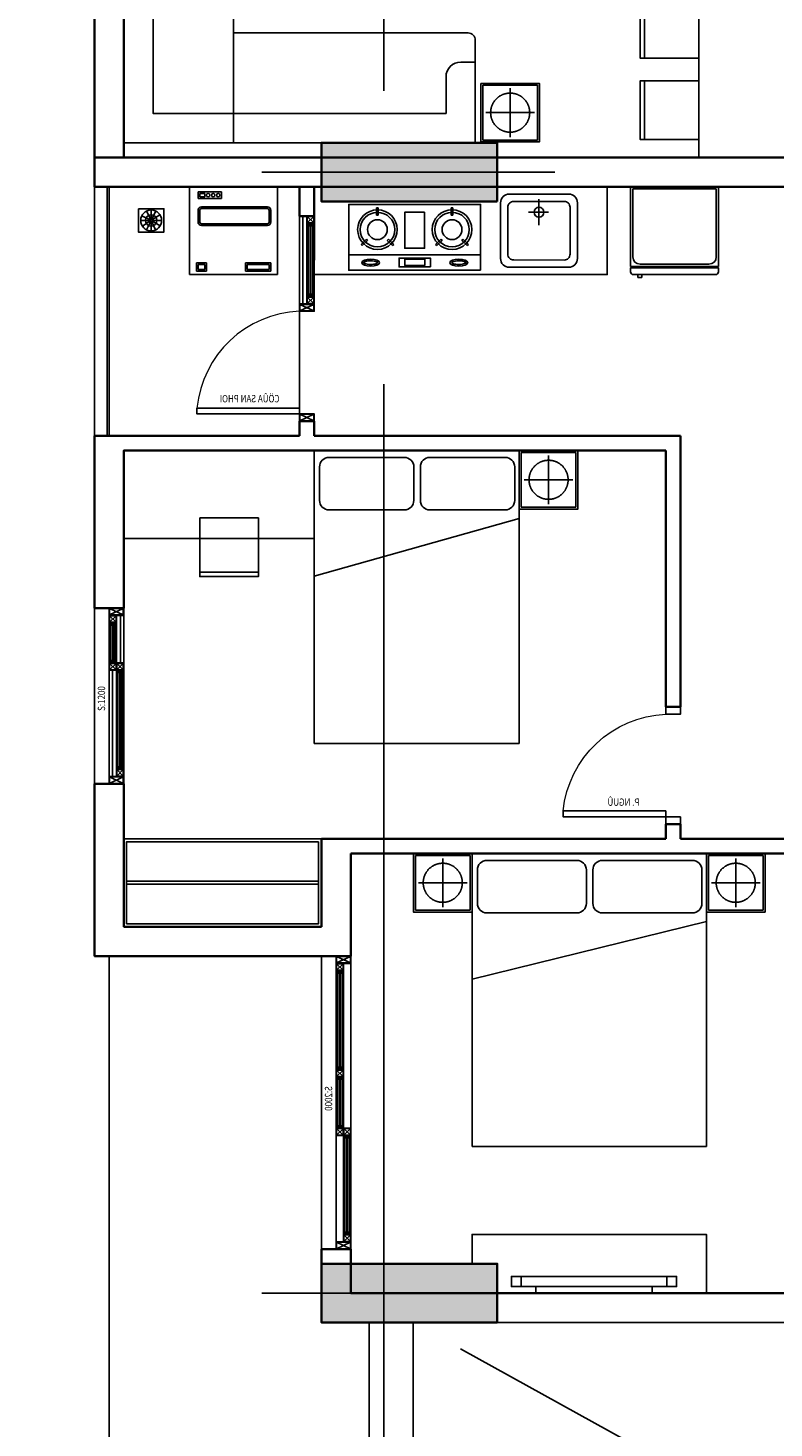
# Model space of a CAD drawing. Units: millimetres. Extents: x 1075375 to 1217605, y -26311 to 851355.
# Drawn here: x 1156743 to 1161835, y 471816 to 481370 of the extents above; entities that cross this region are included whole.
import ezdxf

# ---------------------------------------------------------------- set-up
doc = ezdxf.new("R2010")
doc.units = ezdxf.units.MM
doc.header["$LTSCALE"] = 40
for name, pattern in [('DASHED', [0.75, 0.5, -0.25]), ('First Home Quan 9 - Block 2 - TKKT$0$CENTER', [2, 1.25, -0.25, 0.25, -0.25]), ('First Home Quan 9 - Block 2 - TKKT$0$DASHED', [0.75, 0.5, -0.25]), ('First Home Quan 9 - Block 2 - TKKT$0$HIDDEN', [0.375, 0.25, -0.125]), ('First Home Quan 9 - Block 2 - TKKT$0$HIDDEN2', [4.7625, 3.175, -1.5875]), ('HIDDEN', [0.375, 0.25, -0.125])]:
    doc.linetypes.add(name, pattern=pattern)
doc.layers.get('DEFPOINTS').update_dxf_attribs({"lineweight": 15})
doc.layers.add('E-Ống điện', color=1, linetype='DASHED', lineweight=9)
doc.layers.add('L1', color=8, linetype='Continuous', lineweight=35)
for name, color, linetype in [('L10', 8, 'Continuous'), ('L15', 8, 'Continuous'), ('L2', 8, 'Continuous'), ('L4', 8, 'Continuous'), ('L7', 8, 'First Home Quan 9 - Block 2 - TKKT$0$CENTER'), ('L8', 8, 'Continuous'), ('L9', 8, 'Continuous')]:
    doc.layers.add(name, color=color, linetype=linetype)
doc.styles.add('First Home Quan 9 - Block 2 - TKKT$0$KB-GHI CHU', font='1vni.shx', dxfattribs={"width": 0.8})

# ---------------------------------------------------------------- blocks, each defined once
blk = doc.blocks.new('B142')
at = {"layer": 'L7', "ltscale": 200}
for p, q in [((53425, -12146.5), (53425, 41473.3)), ((82593.7, 31300), (48740.6, 31300)), ((82593.7, 23650), (48740.6, 23650))]:
    blk.add_line(p, q, dxfattribs=at)
blk = doc.blocks.new('B59')
at = {"layer": 'L10'}
for points in [[(15900, 31100), (17100, 31100), (17100, 31500), (15900, 31500)], [(15900, 23450), (17100, 23450), (17100, 23850), (15900, 23850)]]:
    blk.add_hatch(color=256, dxfattribs=at).paths.add_polyline_path(points)
at = {"layer": 'L1'}
for points in [[(15900, 31100), (17100, 31100), (17100, 31500), (15900, 31500)], [(15900, 23450), (17100, 23450), (17100, 23850), (15900, 23850)]]:
    blk.add_lwpolyline(points, close=True, dxfattribs=at)
blk = doc.blocks.new('B137')
at = {"layer": 'L1', "lineweight": -3}
for p, q in [((2325, 6400), (-1425, 6400)), ((-1425, 6200), (2325, 6200))]:
    blk.add_line(p, q, dxfattribs=at)
at = {"layer": 'L10', "linetype": 'First Home Quan 9 - Block 2 - TKKT$0$DASHED', "ltscale": 100}
blk.add_line((-1800, 3600), (2900, 6200), dxfattribs=at)
at = {"layer": 'L2'}
for p, q in [((2900, 6200), (2900, 3600)), ((3200, 6200), (3200, 3600))]:
    blk.add_line(p, q, dxfattribs=at)
blk = doc.blocks.new('B69')
at = {"ltscale": 5}
for points in [[(0, 0), (400, 0), (400, 400), (0, 400)], [(370, 0), (400, 0), (400, 400), (370, 400)]]:
    blk.add_lwpolyline(points, close=True, dxfattribs=at)
blk = doc.blocks.new('B70')
blk.add_lwpolyline([(375, 1200), (-375, 1200), (-375, 0), (375, 0)], close=True)
at = {"xscale": -1, "rotation": 359.9999983836561}
for p in [(-375, 677.5), (-375, 122.5)]:
    blk.add_blockref('B69', p, dxfattribs=at)
at = {"rotation": 359.9999983836563}
for p in [(375, 677.5), (375, 122.5)]:
    blk.add_blockref('B69', p, dxfattribs=at)
blk = doc.blocks.new('B6')
at = {"linetype": 'Continuous'}
blk.add_lwpolyline([(300, 0), (-300, 0), (-300, 600), (300, 600)], close=True, dxfattribs=at)
at = {"linetype": 'First Home Quan 9 - Block 2 - TKKT$0$HIDDEN', "ltscale": 0.5}
blk.add_lwpolyline([(280, 20), (-280, 20), (-280, 580), (280, 580)], close=True, dxfattribs=at)
at = {"linetype": 'First Home Quan 9 - Block 2 - TKKT$0$HIDDEN2', "ltscale": 20}
for points in [[(0, 50), (0, 550)], [(-250, 300), (250, 300)]]:
    blk.add_lwpolyline(points, dxfattribs=at)
blk.add_circle((0, 300), 200, dxfattribs=at)
blk = doc.blocks.new('B172')
for p, q in [((-770, 3), (-770, -197)), ((-770, -747), (-770, -197)), ((-220, -1597), (-20, -1597))]:
    blk.add_line(p, q)
at = {"linetype": 'Continuous'}
blk.add_line((-220, -197), (-220, -197), dxfattribs=at)
blk.add_lwpolyline([(-770, -747), (-770, -1547, 0.414214), (-720, -1597), (-20, -1597), (-20, 3), (-2420, 3), (-2420, -697, 0.414214), (-2370, -747), (-770, -747), (-2220, -747)], format="xyb")
at = {"linetype": 'ByBlock'}
for points in [[(-2420, -547), (-2320, -547, 0.414214), (-2220, -447), (-2220, -197), (-220, -197), (-220, -197)], [(-20, -1397), (-120, -1397, -0.414214), (-220, -1297), (-220, -197), (-2220, -197)]]:
    blk.add_lwpolyline(points, format="xyb", dxfattribs=at)
blk = doc.blocks.new('B52')
at = {"layer": 'L1'}
for p, q in [((-9300, -6750), (-9300, -8450)), ((-9100, -6750), (-9100, -8250)), ((-9100, -8250), (-7750, -8250)), ((-7750, -8250), (-7750, -8450)), ((-6550, -8250), (-2800, -8250)), ((-6550, -8250), (-6550, -8450)), ((-9300, -8450), (-7750, -8450)), ((-6550, -8450), (-2800, -8450))]:
    blk.add_line(p, q, dxfattribs=at)
at = {"layer": 'L9', "ltscale": 20, "rotation": 179.9999999999999}
blk.add_blockref('B172', (-9120, -8147), dxfattribs=at)
at = {"layer": 'L9', "ltscale": 20, "xscale": -1, "zscale": -1, "rotation": 4.044441677380166e-08}
blk.add_blockref('B70', (-4800, -8250), dxfattribs=at)
at = {"layer": 'L9', "ltscale": 20, "xscale": 0.6666666666666666, "yscale": 0.6666666666666666, "zscale": 0.6666666666666666, "rotation": 179.9999999999999}
blk.add_blockref('B6', (-6462.2, -7744.5), dxfattribs=at)
blk = doc.blocks.new('B84')
for p, q in [((0, 700), (0, -700)), ((2000, 700), (0, 700)), ((2000, -700), (2000, 700)), ((47.3, 598.8), (47.3, 84.5)), ((340.6, 663.7), (112.2, 663.7)), ((405.5, 84.5), (405.5, 598.8)), ((112.2, 19.6), (340.6, 19.6)), ((47.3, -89.6), (47.3, -604)), ((340.6, -24.7), (112.2, -24.7)), ((405.5, -604), (405.5, -89.6)), ((0, -700), (2000, -700)), ((0, -700), (462.9, -700)), ((112.2, -668.9), (340.6, -668.9))]:
    blk.add_line(p, q)
blk.add_lwpolyline([(465, -700), (857.7, 700)])
for centre, start, end in [((112.2, 598.8), 90, 180), ((340.6, 598.8), 360, 90), ((112.2, 84.5), 180, 270), ((340.6, 84.5), 270, 360), ((112.2, -89.6), 90, 180), ((340.6, -89.6), 360, 90), ((112.2, -604), 180, 270), ((340.6, -604), 270, 360)]:
    blk.add_arc(centre, 64.9, start, end)
blk = doc.blocks.new('B78')
for p, q in [((-221.3, -65.6), (-231.6, -65.7)), ((-231.6, -65.7), (-231.5, -111.5)), ((-221.3, -65.6), (-221.2, -111.4)), ((221.3, -65.6), (221.2, -111.4)), ((221.3, -65.6), (231.6, -65.7)), ((231.6, -65.7), (231.5, -111.5)), ((-221.2, -111.4), (-231.5, -111.5)), ((221.2, -111.4), (231.5, -111.5)), ((-292.6, -256.4), (-325.6, -288.2)), ((-325.6, -288.2), (-318.5, -295.6)), ((-285.5, -263.8), (-318.5, -295.6)), ((-292.6, -256.4), (-285.5, -263.8)), ((-159.9, -256.4), (-167, -263.8)), ((-167, -263.8), (-134.1, -295.6)), ((-159.9, -256.4), (-127, -288.2)), ((-127, -288.2), (-134.1, -295.6)), ((159.9, -256.4), (127, -288.2)), ((127, -288.2), (134.1, -295.6)), ((167, -263.8), (134.1, -295.6)), ((159.9, -256.4), (167, -263.8)), ((292.6, -256.4), (285.5, -263.8)), ((285.5, -263.8), (318.5, -295.6)), ((292.6, -256.4), (325.6, -288.2)), ((325.6, -288.2), (318.5, -295.6)), ((-400, -352.4), (400, -352.4))]:
    blk.add_line(p, q)
for points in [[(-400, -445.3), (400, -445.3), (400, -45.3), (-400, -45.3)], [(-60.2, -93.3), (60.2, -93.3), (60.2, -311.9), (-60.2, -311.9)], [(-95.1, -424.4), (95.1, -424.4), (95.1, -371), (-95.1, -371)], [(-60.7, -417.1), (59.6, -417.1), (59.6, -377.1), (-60.7, -377.1)]]:
    blk.add_lwpolyline(points, close=True)
for centre, radius in [((-226.3, -198.8), 120), ((226.3, -198.8), 120), ((-226.3, -198.8), 105), ((-226.3, -198.8), 60), ((226.3, -198.8), 105), ((226.3, -198.8), 60)]:
    blk.add_circle(centre, radius)
for centre, major_axis in [((-267.3, -398.8), (54.1, 0)), ((267.3, -398.8), (-54.1, 0))]:
    blk.add_ellipse(centre, major_axis=major_axis, ratio=0.399207)
for points, knots in [([(-223.4, -398.8), (-223.8, -398.2), (-225.1, -396.8), (-230.1, -393.9), (-233.6, -392.4), (-248.5, -388), (-263.5, -386.5), (-288.2, -388.5), (-298.3, -391.1), (-308.5, -395.9), (-310.7, -398.1), (-311.2, -398.8)], [0.259312, 0.259312, 0.259312, 0.259312, 0.595581, 0.595581, 0.93185, 0.93185, 1.769604, 1.769604, 2.446482, 2.446482, 2.882281, 2.882281, 2.882281, 2.882281]), ([(-311.2, -398.8), (-310.8, -399.4), (-309.5, -400.9), (-304.5, -403.8), (-300.9, -405.3), (-286.1, -409.7), (-271.1, -411.1), (-246.4, -409.1), (-236.3, -406.6), (-226.1, -401.7), (-223.9, -399.6), (-223.4, -398.8)], [3.400904, 3.400904, 3.400904, 3.400904, 3.737173, 3.737173, 4.073443, 4.073443, 4.911197, 4.911197, 5.588075, 5.588075, 6.023874, 6.023874, 6.023874, 6.023874]), ([(223.4, -398.8), (223.8, -398.2), (225.1, -396.8), (230.1, -393.9), (233.6, -392.4), (248.5, -388), (263.5, -386.5), (288.2, -388.5), (298.3, -391.1), (308.5, -395.9), (310.7, -398.1), (311.2, -398.8)], [0.259312, 0.259312, 0.259312, 0.259312, 0.595581, 0.595581, 0.93185, 0.93185, 1.769604, 1.769604, 2.446482, 2.446482, 2.882281, 2.882281, 2.882281, 2.882281]), ([(311.2, -398.8), (310.8, -399.4), (309.5, -400.9), (304.5, -403.8), (300.9, -405.3), (286.1, -409.7), (271.1, -411.1), (246.4, -409.1), (236.3, -406.6), (226.1, -401.7), (223.9, -399.6), (223.4, -398.8)], [3.400904, 3.400904, 3.400904, 3.400904, 3.737173, 3.737173, 4.073443, 4.073443, 4.911197, 4.911197, 5.588075, 5.588075, 6.023874, 6.023874, 6.023874, 6.023874])]:
    blk.add_open_spline(points, degree=3, knots=knots)
blk = doc.blocks.new('B74')
at = {"linetype": 'ByBlock'}
for p, q in [((0, -35.2), (0, -212.3)), ((-72.5, -123.8), (63.9, -123.8))]:
    blk.add_line(p, q, dxfattribs=at)
for points in [[(-262.5, -440), (-262.5, -60, -0.414214), (-202.5, 0), (202.5, 0, -0.414214), (262.5, -60), (262.5, -440, -0.414214), (202.5, -500), (-202.5, -500, -0.414214)], [(-212.5, -410), (-212.5, -90, -0.414214), (-172.5, -50), (172.5, -50, -0.414214), (212.5, -90), (212.5, -410, -0.414214), (172.5, -450), (-172.5, -450, -0.414214)]]:
    blk.add_lwpolyline(points, format="xyb", close=True, dxfattribs=at)
blk.add_circle((0, -123.8), 33.8, dxfattribs=at)
blk = doc.blocks.new('B82')
for p, q in [((300, -6.7), (-300, -6.7)), ((-300, -6.7), (-300, -550)), ((285, -21.7), (-285, -21.7)), ((-285, -21.7), (-285, -485)), ((285, -485), (285, -21.7)), ((300, -550), (300, -6.7)), ((-300, -550), (300, -550)), ((-235, -535), (235, -535))]:
    blk.add_line(p, q)
blk.add_lwpolyline([(300, -586.7), (300, -560), (-300, -560), (-300, -586.7, 0.414214), (-280, -606.7), (280, -606.7, 0.414214)], format="xyb", close=True)
blk.add_lwpolyline([(-222.7, -625.6), (-250, -625.6), (-250, -606.7), (-222.7, -606.7)], close=True)
for centre, start, end in [((-235, -485), 180, 270), ((235, -485), 270, 0)]:
    blk.add_arc(centre, 50, start, end)
blk = doc.blocks.new('B86')
for p, q in [((431429.1, -86930.5), (432029.1, -86930.5)), ((431429.1, -87530.5), (431429.1, -86930.5)), ((432029.1, -87530.5), (432029.1, -86930.5)), ((431647.2, -86964.9), (431486.5, -86964.9)), ((431486.5, -86964.9), (431486.5, -87010.8)), ((431486.5, -87010.8), (431647.2, -87010.8)), ((431532.4, -86976.4), (431498, -86976.4)), ((431498, -86976.4), (431498, -86999.3)), ((431498, -86999.3), (431532.4, -86999.3)), ((431532.4, -86999.3), (431532.4, -86976.4)), ((431647.2, -87010.8), (431647.2, -86964.9)), ((431486.5, -87171.5), (431486.5, -87091.2)), ((431498, -87171.5), (431498, -87091.2)), ((431509.4, -87068.2), (431960.3, -87068.2)), ((431509.4, -87079.7), (431960.3, -87079.7)), ((431971.7, -87091.2), (431971.7, -87171.5)), ((431983.2, -87091.2), (431983.2, -87171.5)), ((431960.3, -87183), (431509.4, -87183)), ((431960.3, -87194.4), (431509.4, -87194.4)), ((431475, -87450.2), (431475, -87507.5)), ((431543.9, -87450.2), (431475, -87450.2)), ((431475, -87507.5), (431543.9, -87507.5)), ((431486.5, -87461.6), (431486.5, -87496.1)), ((431532.4, -87461.6), (431486.5, -87461.6)), ((431486.5, -87496.1), (431532.4, -87496.1)), ((431532.4, -87496.1), (431532.4, -87461.6)), ((431543.9, -87507.5), (431543.9, -87450.2)), ((431811.1, -87507.5), (431811.1, -87450.2)), ((431811.1, -87450.2), (431983.2, -87450.2)), ((431983.2, -87507.5), (431811.1, -87507.5)), ((431822.6, -87496.1), (431822.6, -87461.6)), ((431822.6, -87461.6), (431971.7, -87461.6)), ((431971.7, -87496.1), (431822.6, -87496.1)), ((431971.7, -87461.6), (431971.7, -87496.1)), ((431983.2, -87450.2), (431983.2, -87507.5)), ((432029.1, -87530.5), (431429.1, -87530.5))]:
    blk.add_line(p, q)
for centre in [(431555.4, -86987.9), (431589.8, -86987.9), (431624.2, -86987.9)]:
    blk.add_circle(centre, 11.5)
for centre, radius, start, end in [((431509.4, -87091.2), 23, 90, 180), ((431509.4, -87091.2), 11.5, 90, 180), ((431960.3, -87091.2), 23, 360, 90), ((431960.3, -87091.2), 11.5, 360, 90), ((431509.4, -87171.5), 23, 180, 270), ((431509.4, -87171.5), 11.5, 180, 270), ((431960.3, -87171.5), 23, 270, 360), ((431960.3, -87171.5), 11.5, 270, 360)]:
    blk.add_arc(centre, radius, start, end)
blk = doc.blocks.new('B62')
at = {"layer": 'L1', "ltscale": 100}
for points in [[(0, 800), (-100, 800)], [(0, 0), (-100, 0)]]:
    blk.add_lwpolyline(points, dxfattribs=at)
at = {"layer": 'L10', "lineweight": 9, "ltscale": 5}
blk.add_arc((-29.3, 17.7), 732.9, 5.66109, 87.71047, dxfattribs=at)
at = {"layer": 'L4'}
for points in [[(-100, 800), (-100, 750), (0, 750), (0, 800)], [(-100, 0), (-100, 50), (0, 50), (0, 0)]]:
    blk.add_lwpolyline(points, dxfattribs=at)
blk.add_lwpolyline([(0, 90), (700, 90), (700, 50), (0, 50)], close=True, dxfattribs=at)
at = {"layer": 'DEFPOINTS', "style": 'First Home Quan 9 - Block 2 - TKKT$0$KB-GHI CHU', "width": 0.8}
blk.add_text('P. NGUÛ', height=50, dxfattribs=at).set_placement((179.6, 125.5))
blk = doc.blocks.new('B177')
for points in [[(390407.7, 366965.8), (390407.7, 367031.8), (390338.5, 367031.8), (390338.5, 366965.8)], [(390338.5, 366965.8), (390407.7, 366965.8), (390407.7, 365970.2), (390338.5, 365970.2)], [(390294, 366865.8), (390338.5, 366865.8), (390338.5, 366070.2), (390294, 366070.2)], [(390407.7, 365970.2), (390407.7, 365904.2), (390338.5, 365904.2), (390338.5, 365970.2)]]:
    blk.add_lwpolyline(points, close=True)
blk = doc.blocks.new('B85')
for p, q in [((-800, 0), (-800, 2000)), ((-800, 2000), (800, 2000)), ((800, 2000), (800, 0)), ((-800, 0), (-800, 462.9)), ((-704, 405.5), (-89.6, 405.5)), ((84.5, 405.5), (698.8, 405.5)), ((-768.9, 112.2), (-768.9, 340.6)), ((-24.7, 340.6), (-24.7, 112.2)), ((19.6, 112.2), (19.6, 340.6)), ((763.7, 340.6), (763.7, 112.2)), ((800, 0), (-800, 0)), ((-89.6, 47.3), (-704, 47.3)), ((698.8, 47.3), (84.5, 47.3))]:
    blk.add_line(p, q)
blk.add_lwpolyline([(-800, 465), (800, 857.7)])
for centre, start, end in [((-704, 340.6), 90, 180), ((-89.6, 340.6), 0, 90), ((84.5, 340.6), 90, 180), ((698.8, 340.6), 0, 90), ((-704, 112.2), 180, 270), ((-89.6, 112.2), 270, 0), ((84.5, 112.2), 180, 270), ((698.8, 112.2), 270, 0)]:
    blk.add_arc(centre, 64.9, start, end)
blk = doc.blocks.new('B87')
for p, q in [((74, 90.3), (16.4, 119.4)), ((77, 93.3), (48.3, 151.1)), ((80, 158.6), (80, 94)), ((83.7, 92.9), (119.2, 146.8)), ((86.1, 90.2), (144.2, 118.2)), ((8.7, 87.2), (73.2, 87.2)), ((73.9, 84.3), (15.9, 56)), ((76.4, 81.5), (41.6, 27.2)), ((80, 80.5), (80, 15.9)), ((83.6, 81.5), (117.7, 26.7)), ((86.1, 84.3), (144.4, 56.6)), ((86.8, 87.2), (151.3, 87.2))]:
    blk.add_line(p, q)
blk.add_lwpolyline([(0, 174.5), (160, 174.5), (160, 0), (0, 0)], close=True)
for radius in [71.3, 39, 6.77]:
    blk.add_circle((80, 87.2), radius)
blk = doc.blocks.new('B158')
at = {"color": 251, "ltscale": 0.5}
for p, q in [((-432, -12), (-12, -210)), ((-432, -210), (-12, -12))]:
    blk.add_line(p, q, dxfattribs=at)
blk.add_lwpolyline([(-212, -210), (-212, -210), (-212, -210), (-212, -210), (-432, -210), (-432, -12), (-12, -12), (-12, -210), (-212, -210)], dxfattribs=at)
at = {"layer": 'L4', "ltscale": 0.5}
blk.add_lwpolyline([(-200, -222), (-200, -222), (-280, -222), (-280, -222), (-444, -222), (-444, 0), (0, 0), (0, -222), (-200, -222)], dxfattribs=at)
blk = doc.blocks.new('B68')
at = {"layer": 'L1', "ltscale": 100}
for points in [[(-1400, 0), (-1400, 100)], [(0, 0), (0, 100)]]:
    blk.add_lwpolyline(points, dxfattribs=at)
at = {"layer": 'L10', "ltscale": 0.5}
for p, q in [((-1397.3, 97.3), (-1353, 52.7)), ((-1352.7, 97.3), (-1397.3, 52.7)), ((-1350, 100), (-850, 100)), ((-847.3, 97.3), (-802.7, 52.7)), ((-802.7, 97.3), (-847, 52.7)), ((-850, 50), (-1350, 50)), ((-865.9, 90.1), (-1334.1, 90.1)), ((-1334.1, 59.9), (-865.9, 59.9))]:
    blk.add_line(p, q, dxfattribs=at)
for points in [[(-1352.7, 97.3), (-1397.3, 97.3), (-1397.3, 52.7), (-1352.7, 52.7), (-1352.7, 72.5), (-1352.7, 72.5), (-1352.7, 97.3)], [(-847.3, 97.3), (-802.7, 97.3), (-802.7, 52.7), (-847.3, 52.7), (-847.3, 72.5), (-847.3, 72.5), (-847.3, 97.3)], [(-800, 22.5), (-1400, 22.5)], [(-800, 0), (-1400, 0)]]:
    blk.add_lwpolyline(points, dxfattribs=at)
for points in [[(-850, 77.2), (-850, 72.7), (-1350, 72.7), (-1350, 77.2)], [(-1347.3, 87.4), (-1347.3, 79.9), (-1336.8, 79.9), (-1336.8, 87.4)], [(-1347.3, 62.6), (-1347.3, 70), (-1336.8, 70), (-1336.8, 62.6)], [(-852.7, 87.4), (-852.7, 79.9), (-863.2, 79.9), (-863.2, 87.4)], [(-852.7, 62.6), (-852.7, 70), (-863.2, 70), (-863.2, 62.6)]]:
    blk.add_lwpolyline(points, close=True, dxfattribs=at)
at = {"layer": 'L10', "lineweight": 9, "ltscale": 5}
blk.add_arc((-17.7, 29.3), 732.9, 182.28952, 264.3389, dxfattribs=at)
at = {"layer": 'L2', "lineweight": -3}
for points in [[(-1400, 100), (-750, 100)], [(-1400, 0), (0, 0)]]:
    blk.add_lwpolyline(points, dxfattribs=at)
at = {"layer": 'L4', "ltscale": 0.5}
for points in [[(-1350, 100), (-1400, 100), (-1400, 50), (-1350, 50), (-1350, 75.2), (-1350, 75.2), (-1350, 100)], [(-850, 100), (-800, 100), (-800, 50), (-850, 50), (-850, 75.2), (-850, 75.2), (-850, 100)]]:
    blk.add_lwpolyline(points, dxfattribs=at)
at = {"layer": 'L4'}
for points in [[(-800, 100), (-750, 100), (-750, 0), (-800, 0)], [(0, 100), (-50, 100), (-50, 0), (0, 0)]]:
    blk.add_lwpolyline(points, dxfattribs=at)
at = {"layer": 'L4', "ltscale": 0.5}
for points in [[(-1350, 90.1), (-1350, 77.2), (-1334.1, 77.2), (-1334.1, 90.1)], [(-1350, 59.9), (-1350, 72.7), (-1334.1, 72.7), (-1334.1, 59.9)], [(-850, 90.1), (-850, 77.2), (-865.9, 77.2), (-865.9, 90.1)], [(-850, 59.9), (-850, 72.7), (-865.9, 72.7), (-865.9, 59.9)]]:
    blk.add_lwpolyline(points, close=True, dxfattribs=at)
at = {"layer": 'L4'}
blk.add_lwpolyline([(-90, 0), (-90, -700), (-50, -700), (-50, 0)], close=True, dxfattribs=at)
at = {"layer": 'L4', "extrusion": (0, 0, -1)}
for p, xscale, yscale, zscale, rotation in [((750, 0), -0.2250000000931323, 0.2250000000931323, -0.2250000000931323, 90.0000014860065), ((50, 0), 0.2250000000931324, 0.2250000000931324, -0.2250000000931307, 269.9999985139935)]:
    blk.add_blockref('B158', p, dxfattribs=dict(at, xscale=xscale, yscale=yscale, zscale=zscale, rotation=rotation))
at = {"layer": 'DEFPOINTS', "style": 'First Home Quan 9 - Block 2 - TKKT$0$KB-GHI CHU', "text_generation_flag": 4, "width": 0.8}
blk.add_text('CÖÛA SAN PHOI', height=50, rotation=270, dxfattribs=at).set_placement((-128.8, -136.4))
blk = doc.blocks.new('B127')
at = {"layer": 'L1', "extrusion": (0, 0, -1)}
for p, q in [((0, 200), (0, 0)), ((1200, 200), (1200, 0))]:
    blk.add_line(p, q, dxfattribs=at)
at = {"layer": 'L10', "ltscale": 0.5, "extrusion": (0, 0, -1)}
for p, q in [((377.7, 197.3), (422, 152.7)), ((422.3, 197.3), (377.7, 152.7)), ((1100, 200), (425, 200)), ((1102.7, 197.3), (1147.3, 152.7)), ((1147.3, 197.3), (1103, 152.7)), ((52.7, 102.7), (97, 147.3)), ((97.3, 102.7), (52.7, 147.3)), ((375, 150), (100, 150)), ((100, 100), (375, 100)), ((115.9, 140.1), (359.1, 140.1)), ((359.1, 109.9), (115.9, 109.9)), ((377.7, 102.7), (422.3, 147.3)), ((422.3, 102.7), (378, 147.3)), ((425, 150), (1100, 150)), ((440.9, 190.1), (1084.1, 190.1)), ((1084.1, 159.9), (440.9, 159.9))]:
    blk.add_line(p, q, dxfattribs=at)
for points in [[(-375, 200), (-50, 200)], [(-422.3, 197.3), (-377.7, 197.3), (-377.7, 152.7), (-422.3, 152.7), (-422.3, 172.5), (-422.3, 172.5), (-422.3, 197.3)], [(-1102.7, 197.3), (-1147.3, 197.3), (-1147.3, 152.7), (-1102.7, 152.7), (-1102.7, 172.5), (-1102.7, 172.5), (-1102.7, 197.3)], [(-375, 177.5), (-50, 177.5)], [(-97.3, 102.7), (-52.7, 102.7), (-52.7, 147.3), (-97.3, 147.3), (-97.3, 127.4), (-97.3, 127.4), (-97.3, 102.7)], [(-377.7, 102.7), (-422.3, 102.7), (-422.3, 147.3), (-377.7, 147.3), (-377.7, 127.4), (-377.7, 127.4), (-377.7, 102.7)], [(-425, 122.5), (-1150, 122.5)], [(-425, 100), (-1150, 100)]]:
    blk.add_lwpolyline(points, dxfattribs=at)
for points in [[(-375, 122.7), (-375, 127.2), (-100, 127.2), (-100, 122.7)], [(-102.7, 137.4), (-102.7, 129.9), (-113.2, 129.9), (-113.2, 137.4)], [(-102.7, 112.6), (-102.7, 120), (-113.2, 120), (-113.2, 112.6)], [(-372.3, 137.4), (-372.3, 129.9), (-361.8, 129.9), (-361.8, 137.4)], [(-372.3, 112.6), (-372.3, 120), (-361.8, 120), (-361.8, 112.6)], [(-425, 177.2), (-425, 172.7), (-1100, 172.7), (-1100, 177.2)], [(-427.7, 187.4), (-427.7, 179.9), (-438.2, 179.9), (-438.2, 187.4)], [(-427.7, 162.6), (-427.7, 170), (-438.2, 170), (-438.2, 162.6)], [(-1097.3, 187.4), (-1097.3, 179.9), (-1086.8, 179.9), (-1086.8, 187.4)], [(-1097.3, 162.6), (-1097.3, 170), (-1086.8, 170), (-1086.8, 162.6)]]:
    blk.add_lwpolyline(points, close=True, dxfattribs=at)
at = {"layer": 'L2', "extrusion": (0, 0, -1)}
blk.add_line((1200, 0), (0, 0), dxfattribs=at)
at = {"layer": 'L4', "ltscale": 0.5, "extrusion": (0, 0, -1)}
for points in [[(-425, 200), (-375, 200), (-375, 150), (-425, 150), (-425, 175.2), (-425, 175.2), (-425, 200)], [(-1100, 200), (-1150, 200), (-1150, 150), (-1100, 150), (-1100, 175.2), (-1100, 175.2), (-1100, 200)], [(-100, 100), (-50, 100), (-50, 150), (-100, 150), (-100, 124.7), (-100, 124.7), (-100, 100)], [(-375, 100), (-425, 100), (-425, 150), (-375, 150), (-375, 124.7), (-375, 124.7), (-375, 100)]]:
    blk.add_lwpolyline(points, dxfattribs=at)
for points in [[(-100, 140.1), (-100, 127.2), (-115.9, 127.2), (-115.9, 140.1)], [(-100, 109.9), (-100, 122.7), (-115.9, 122.7), (-115.9, 109.9)], [(-375, 140.1), (-375, 127.2), (-359.1, 127.2), (-359.1, 140.1)], [(-375, 109.9), (-375, 122.7), (-359.1, 122.7), (-359.1, 109.9)], [(-425, 190.1), (-425, 177.2), (-440.9, 177.2), (-440.9, 190.1)], [(-425, 159.9), (-425, 172.7), (-440.9, 172.7), (-440.9, 159.9)], [(-1100, 190.1), (-1100, 177.2), (-1084.1, 177.2), (-1084.1, 190.1)], [(-1100, 159.9), (-1100, 172.7), (-1084.1, 172.7), (-1084.1, 159.9)]]:
    blk.add_lwpolyline(points, close=True, dxfattribs=at)
at = {"layer": 'L4', "zscale": -0.2250000000931313}
for p, xscale, yscale, rotation in [((0, 200), 0.2250000000931322, 0.2250000000931322, 89.9999985139939), ((1200, 100), 0.2250000000931323, 0.2250000000931323, 269.9999985139938)]:
    blk.add_blockref('B158', p, dxfattribs=dict(at, xscale=xscale, yscale=yscale, rotation=rotation))
at = {"layer": 'DEFPOINTS', "extrusion": (0, 0, -1), "style": 'First Home Quan 9 - Block 2 - TKKT$0$KB-GHI CHU', "text_generation_flag": 4, "width": 0.8}
blk.add_text('S:1200', height=50, rotation=0, dxfattribs=at).set_placement((-702.1, 73))
blk = doc.blocks.new('B128')
at = {"layer": 'L1', "lineweight": -3}
for p, q in [((0, 200), (0, 0)), ((2000, 0), (2000, 200))]:
    blk.add_line(p, q, dxfattribs=at)
at = {"layer": 'L10', "ltscale": 0.5, "extrusion": (0, 0, -1)}
for p, q in [((52.7, 197.3), (97, 152.7)), ((97.3, 197.3), (52.7, 152.7)), ((777.7, 197.3), (822.3, 152.7)), ((822.3, 197.3), (778, 152.7)), ((775, 150), (100, 150)), ((759.1, 190.1), (115.9, 190.1)), ((115.9, 159.9), (759.1, 159.9)), ((777.7, 102.7), (822, 147.3)), ((822.3, 102.7), (777.7, 147.3)), ((1175, 150), (825, 150)), ((825, 100), (1175, 100)), ((840.9, 140.1), (1159.1, 140.1)), ((1159.1, 109.9), (840.9, 109.9)), ((1177.7, 102.7), (1222.3, 147.3)), ((1222.3, 102.7), (1178, 147.3)), ((1900, 150), (1225, 150)), ((1225, 100), (1900, 100)), ((1240.9, 140.1), (1884.1, 140.1)), ((1884.1, 109.9), (1240.9, 109.9)), ((1902.7, 147.3), (1947.3, 102.7)), ((1947.3, 147.3), (1903, 102.7))]:
    blk.add_line(p, q, dxfattribs=at)
for points in [[(-97.3, 197.3), (-52.7, 197.3), (-52.7, 152.7), (-97.3, 152.7), (-97.3, 172.5), (-97.3, 172.5), (-97.3, 197.3)], [(-777.7, 197.3), (-822.3, 197.3), (-822.3, 152.7), (-777.7, 152.7), (-777.7, 172.5), (-777.7, 172.5), (-777.7, 197.3)], [(-822.3, 102.7), (-777.7, 102.7), (-777.7, 147.3), (-822.3, 147.3), (-822.3, 127.4), (-822.3, 127.4), (-822.3, 102.7)], [(-1177.7, 102.7), (-1222.3, 102.7), (-1222.3, 147.3), (-1177.7, 147.3), (-1177.7, 127.4), (-1177.7, 127.4), (-1177.7, 102.7)], [(-1225, 150), (-1950, 150)], [(-1902.7, 147.3), (-1947.3, 147.3), (-1947.3, 102.7), (-1902.7, 102.7), (-1902.7, 122.5), (-1902.7, 122.5), (-1902.7, 147.3)]]:
    blk.add_lwpolyline(points, dxfattribs=at)
at = {"layer": 'L10', "ltscale": 0.5}
blk.add_lwpolyline([(50, 100), (775, 100)], dxfattribs=at)
at = {"layer": 'L10', "ltscale": 0.5, "extrusion": (0, 0, -1)}
for points in [[(-775, 177.2), (-775, 172.7), (-100, 172.7), (-100, 177.2)], [(-102.7, 187.4), (-102.7, 179.9), (-113.2, 179.9), (-113.2, 187.4)], [(-102.7, 162.6), (-102.7, 170), (-113.2, 170), (-113.2, 162.6)], [(-772.3, 187.4), (-772.3, 179.9), (-761.8, 179.9), (-761.8, 187.4)], [(-772.3, 162.6), (-772.3, 170), (-761.8, 170), (-761.8, 162.6)], [(-1175, 122.7), (-1175, 127.2), (-825, 127.2), (-825, 122.7)], [(-827.7, 137.4), (-827.7, 129.9), (-838.2, 129.9), (-838.2, 137.4)], [(-827.7, 112.6), (-827.7, 120), (-838.2, 120), (-838.2, 112.6)], [(-1172.3, 137.4), (-1172.3, 129.9), (-1161.8, 129.9), (-1161.8, 137.4)], [(-1172.3, 112.6), (-1172.3, 120), (-1161.8, 120), (-1161.8, 112.6)], [(-1225, 127.2), (-1225, 122.7), (-1900, 122.7), (-1900, 127.2)], [(-1227.7, 137.4), (-1227.7, 129.9), (-1238.2, 129.9), (-1238.2, 137.4)], [(-1227.7, 112.6), (-1227.7, 120), (-1238.2, 120), (-1238.2, 112.6)], [(-1897.3, 137.4), (-1897.3, 129.9), (-1886.8, 129.9), (-1886.8, 137.4)], [(-1897.3, 112.6), (-1897.3, 120), (-1886.8, 120), (-1886.8, 112.6)]]:
    blk.add_lwpolyline(points, close=True, dxfattribs=at)
at = {"layer": 'L2', "lineweight": -3}
blk.add_line((0, 0), (2000, 0), dxfattribs=at)
at = {"layer": 'L4', "lineweight": -3}
blk.add_line((2000, 200), (0, 200), dxfattribs=at)
at = {"layer": 'L4', "ltscale": 0.5, "extrusion": (0, 0, -1)}
for points in [[(-100, 200), (-50, 200), (-50, 150), (-100, 150), (-100, 175.2), (-100, 175.2), (-100, 200)], [(-775, 200), (-825, 200), (-825, 150), (-775, 150), (-775, 175.2), (-775, 175.2), (-775, 200)], [(-825, 100), (-775, 100), (-775, 150), (-825, 150), (-825, 124.7), (-825, 124.7), (-825, 100)], [(-1175, 100), (-1225, 100), (-1225, 150), (-1175, 150), (-1175, 124.7), (-1175, 124.7), (-1175, 100)], [(-1900, 150), (-1950, 150), (-1950, 100), (-1900, 100), (-1900, 125.2), (-1900, 125.2), (-1900, 150)]]:
    blk.add_lwpolyline(points, dxfattribs=at)
for points in [[(-100, 190.1), (-100, 177.2), (-115.9, 177.2), (-115.9, 190.1)], [(-100, 159.9), (-100, 172.7), (-115.9, 172.7), (-115.9, 159.9)], [(-775, 190.1), (-775, 177.2), (-759.1, 177.2), (-759.1, 190.1)], [(-775, 159.9), (-775, 172.7), (-759.1, 172.7), (-759.1, 159.9)], [(-825, 140.1), (-825, 127.2), (-840.9, 127.2), (-840.9, 140.1)], [(-825, 109.9), (-825, 122.7), (-840.9, 122.7), (-840.9, 109.9)], [(-1175, 140.1), (-1175, 127.2), (-1159.1, 127.2), (-1159.1, 140.1)], [(-1175, 109.9), (-1175, 122.7), (-1159.1, 122.7), (-1159.1, 109.9)], [(-1225, 140.1), (-1225, 127.2), (-1240.9, 127.2), (-1240.9, 140.1)], [(-1225, 109.9), (-1225, 122.7), (-1240.9, 122.7), (-1240.9, 109.9)], [(-1900, 140.1), (-1900, 127.2), (-1884.1, 127.2), (-1884.1, 140.1)], [(-1900, 109.9), (-1900, 122.7), (-1884.1, 122.7), (-1884.1, 109.9)]]:
    blk.add_lwpolyline(points, close=True, dxfattribs=at)
at = {"layer": 'L4', "zscale": -0.2250000000931313}
for p, xscale, yscale, rotation in [((0, 200), 0.2250000000931322, 0.2250000000931322, 89.99999851399392), ((2000, 100), 0.2250000000931323, 0.2250000000931323, 269.9999985139938)]:
    blk.add_blockref('B158', p, dxfattribs=dict(at, xscale=xscale, yscale=yscale, rotation=rotation))
at = {"layer": 'DEFPOINTS', "extrusion": (0, 0, -1), "style": 'First Home Quan 9 - Block 2 - TKKT$0$KB-GHI CHU', "text_generation_flag": 4, "width": 0.8}
blk.add_text('S:2000', height=50, rotation=0, dxfattribs=at).set_placement((-1112.6, 73))
blk = doc.blocks.new('B49')
at = {"layer": 'L1'}
for p, q in [((-7750, 7850), (1550, 7850)), ((150, 7850), (150, 7850)), ((1550, 7850), (1550, 7650)), ((-7550, 7650), (50, 7650)), ((50, 7450), (50, 7650)), ((50, 7650), (50, 7150)), ((150, 7650), (1550, 7650)), ((150, 7650), (150, 7650)), ((150, 7650), (150, 7450)), ((150, 7650), (150, 7450)), ((-2450, 5950), (50, 5950)), ((-2450, 5950), (-2450, 4100)), ((150, 5950), (1550, 5950)), ((1550, 5950), (1550, 4775)), ((-2350, 5850), (1350, 5850)), ((-2350, 5850), (-2350, 4100)), ((-2350, 5850), (-2350, 5850)), ((1350, 5850), (1350, 4775)), ((1350, 3575), (1350, 2600)), ((1550, 3575), (1550, 2400)), ((-2450, 3300), (-2450, 3200)), ((-2350, 3300), (-2350, 3200)), ((-2450, 3200), (-3450, 3200)), ((0, 3200), (-2350, 3200)), ((0, 2600), (0, 3200)), ((-200, 3100), (-3450, 3100)), ((-200, 2400), (-200, 3100)), ((0, 2600), (1350, 2600)), ((1550, 2400), (-200, 2400)), ((-200, 100), (-200, 400))]:
    blk.add_line(p, q, dxfattribs=at)
at = {"layer": 'L1', "lineweight": -3}
blk.add_line((-4950, -100), (0, -100), dxfattribs=at)
at = {"layer": 'L1'}
for points in [[(50, 6050), (50, 5950)], [(150, 6050), (50, 6050)], [(150, 6050), (150, 5950)], [(-200, 100), (-4950, 100), (-4950, 850)], [(0, 400), (-200, 400)], [(0, 400), (0, -100)]]:
    blk.add_lwpolyline(points, dxfattribs=at)
at = {"layer": 'L2'}
blk.add_line((1550, 7650), (1550, 5950), dxfattribs=at)
at = {"layer": 'L4'}
for p, q in [((1450, 7650), (1450, 5950)), ((1450, 7650), (1450, 5950)), ((1462, 7650), (1462, 5950))]:
    blk.add_line(p, q, dxfattribs=at)
at = {"layer": 'L8'}
blk.add_lwpolyline([(-1950, 7650), (50, 7650), (50, 7050), (-1950, 7050), (-1950, 7650)], dxfattribs=at)
at = {"layer": 'L9', "ltscale": 20}
for p, q in [((1330, 2910), (20, 2910)), ((1330, 2890), (20, 2890))]:
    blk.add_line(p, q, dxfattribs=at)
for points in [[(1350, 5250), (50, 5250), (50, 5850), (1350, 5850), (1350, 5250)], [(-2627.7, 100), (-2627.7, 500), (-1027.7, 500), (-1027.7, 300)]]:
    blk.add_lwpolyline(points, dxfattribs=at)
for points in [[(0, 3200), (1350, 3200), (1350, 2600), (0, 2600)], [(20, 3180), (1330, 3180), (1330, 2620), (20, 2620)]]:
    blk.add_lwpolyline(points, close=True, dxfattribs=at)
at = {"layer": 'L15', "linetype": 'Continuous', "rotation": 270}
blk.add_blockref('B87', (1075.5, 7500), dxfattribs=at)
at = {"layer": 'L2', "lineweight": -3, "xscale": -1, "rotation": 90}
for name, p in [('B68', (150, 6050)), ('B127', (1550, 4775))]:
    blk.add_blockref(name, p, dxfattribs=at)
at = {"layer": 'L2', "lineweight": -3, "rotation": 90}
blk.add_blockref('B128', (0, 400), dxfattribs=at)
at = {"layer": 'L4', "zscale": -1, "rotation": 359.9999999206879}
blk.add_blockref('B62', (-2350, 3300), dxfattribs=at)
at = {"layer": 'L8', "extrusion": (0, 0, -1), "rotation": 359.9996433203846}
blk.add_blockref('B74', (1484.5, 7600), dxfattribs=at)
at = {"layer": 'L8', "xscale": 1.12499939254485, "yscale": 1.12499939254485, "zscale": -1.124999392544852, "rotation": 359.9996419652332}
blk.add_blockref('B78', (-636.3, 7580.8), dxfattribs=at)
at = {"layer": 'L9', "ltscale": 20, "extrusion": (0, 0, -1), "zscale": -1}
blk.add_blockref('B82', (2409.8, 7656.7), dxfattribs=at)
at = {"layer": 'L9', "ltscale": 20, "extrusion": (0, 0, -1), "zscale": -0.9999999999999856, "rotation": 359.9999992825016}
blk.add_blockref('B86', (-432329.1, 94580.5), dxfattribs=at)
at = {"layer": 'L9', "ltscale": 20, "xscale": 0.6666666666666666, "yscale": 0.6666666666666666, "zscale": 0.6666666666666666}
for p in [(-1550, 5450), (-2827.7, 2700)]:
    blk.add_blockref('B6', p, dxfattribs=at)
at = {"layer": 'L9', "ltscale": 20, "zscale": -0.9999999999999944, "rotation": 269.9999992819875}
blk.add_blockref('B84', (-650, 5850), dxfattribs=at)
at = {"layer": 'L9', "ltscale": 20, "extrusion": (0, 0, -1)}
for name, p, rotation in [('B69', (-830.9, 5389.8), 270.0000006775759), ('B85', (1827.7, 3100), 179.9999993224367)]:
    blk.add_blockref(name, p, dxfattribs=dict(at, rotation=rotation))
at = {"layer": 'L9', "ltscale": 20, "extrusion": (0, 0, -1), "xscale": 0.6666666666666666, "yscale": 0.6666666666666666, "zscale": -0.6666666666666666}
blk.add_blockref('B6', (827.7, 2700), dxfattribs=at)
at = {"layer": 'L9', "extrusion": (0, 0, -1), "zscale": -1, "rotation": 90}
blk.add_blockref('B177', (368328.1, -390194), dxfattribs=at)
blk = doc.blocks.new('B1')
at = {"layer": 'DEFPOINTS', "lineweight": -3}
blk.add_lwpolyline([(81314.4, 515047.4), (81314.4, 501347.4), (82864.4, 501347.4), (82864.4, 498847.4), (83189.3, 498847.4), (88189.3, 498847.4), (88189.3, 496247.4), (83189.3, 496247.4), (83189.3, 495597.4), (78189.3, 495597.4), (78189.3, 494047.4), (73689.4, 494047.4), (73689.4, 495597.4), (63489.4, 495597.4), (63489.4, 494047.4), (58989.4, 494047.4), (58989.4, 495597.4), (48789.4, 495597.4)], dxfattribs=at)
at = {"layer": 'L10', "lineweight": -3}
blk.add_lwpolyline([(81414.4, 501347.4), (81414.4, 495497.4), (81039.4, 495497.4)], dxfattribs=at)
at = {"lineweight": -3, "xscale": -1}
blk.add_blockref('B59', (99964.4, 475397.4), dxfattribs=at)
at = {"layer": 'L1', "lineweight": -3, "xscale": -1}
for name, p in [('B49', (82864.4, 498947.4)), ('B137', (86389.3, 492647.4))]:
    blk.add_blockref(name, p, dxfattribs=at)
at = {"layer": 'L2'}
blk.add_blockref('B52', (90614.4, 515047.4), dxfattribs=at)
at = {"layer": 'L7', "lineweight": -3}
blk.add_blockref('B142', (29864.4, 475397.4), dxfattribs=at)

msp = doc.modelspace()

# ---------------------------------------------------------------- block references
at = {"layer": 'E-Ống điện', "color": 1, "linetype": 'HIDDEN', "ltscale": 30}
msp.add_blockref('B1', (1075881.8, -26310.8), dxfattribs=at)

doc.saveas('drawing.dxf')
